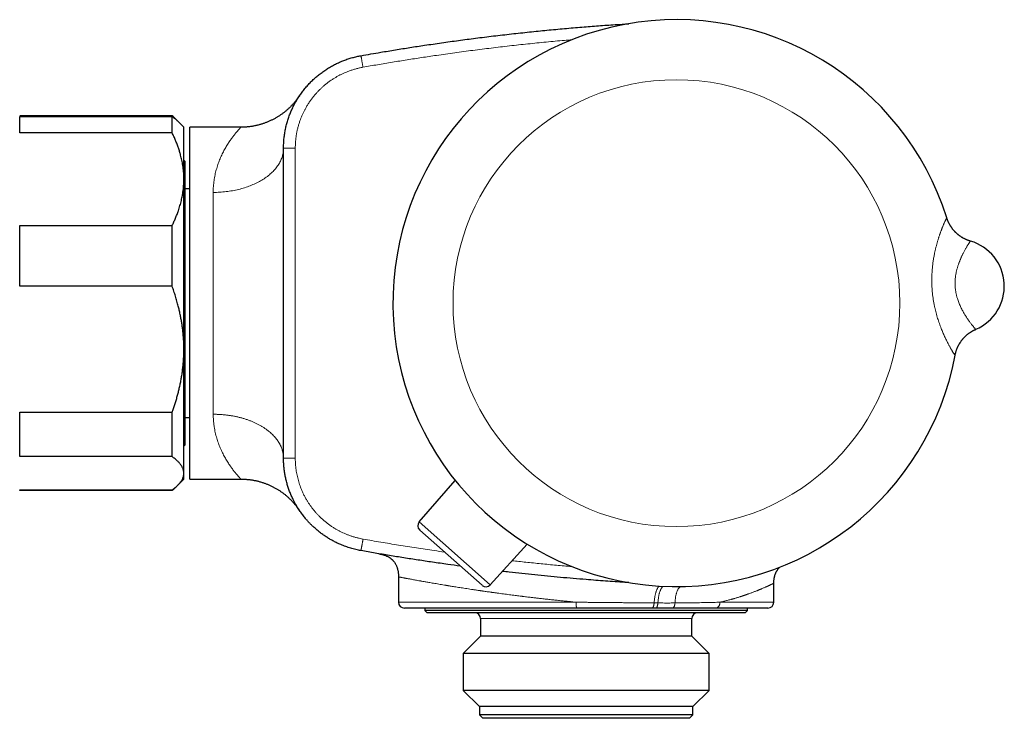
# Model space of a CAD drawing. Units: millimetres. Extents: x 8 to 775, y 12 to 396.
# Drawn here: x 671 to 755, y 325 to 385 of the extents above; entities that cross this region are included whole.
import ezdxf

# ---------------------------------------------------------------- set-up
doc = ezdxf.new("R2010")
doc.units = ezdxf.units.MM

msp = doc.modelspace()

# ---------------------------------------------------------------- linework, layer by layer
at = {"color": 7, "linetype": 'Continuous', "lineweight": 30}
for p, q in [((683.735, 376.681), (670.735, 376.681)), ((670.735, 375.222), (670.735, 376.627)), ((670.735, 376.627), (683.735, 376.627)), ((683.735, 375.222), (683.735, 376.627)), ((684.221, 376.217), (684.018, 376.419)), ((684.735, 375.703), (684.221, 376.217)), ((684.735, 371.271), (684.735, 375.703)), ((689.592, 375.703), (685.235, 375.703)), ((685.235, 360.703), (685.235, 375.703)), ((683.735, 375.222), (670.735, 375.222)), ((693.235, 360.703), (693.235, 373.927)), ((693.235, 373.918), (693.235, 373.927)), ((693.235, 373.927), (693.235, 373.919)), ((684.811, 372.803), (684.735, 372.879)), ((684.811, 372.803), (684.811, 348.603)), ((684.735, 356.768), (684.735, 371.271)), ((685.235, 370.454), (684.811, 370.453)), ((670.735, 362.141), (670.735, 367.32)), ((670.735, 367.32), (683.735, 367.32)), ((683.735, 362.141), (683.735, 367.32)), ((751.81, 365.991), (751.81, 365.991)), ((751.81, 365.991), (751.81, 365.991)), ((683.735, 362.141), (670.735, 362.141)), ((685.235, 345.703), (685.235, 360.703)), ((693.235, 347.479), (693.235, 360.703)), ((752.264, 358.473), (752.264, 358.473)), ((752.265, 358.473), (752.264, 358.473)), ((684.735, 346.2), (684.735, 356.768)), ((670.735, 351.395), (683.735, 351.395)), ((670.735, 347.622), (670.735, 351.395)), ((683.735, 347.622), (683.735, 351.395)), ((684.811, 350.953), (685.235, 350.953)), ((684.735, 348.527), (684.811, 348.603)), ((683.735, 347.622), (670.735, 347.622)), ((693.234, 347.502), (693.235, 347.496)), ((693.235, 347.479), (693.235, 347.479)), ((684.735, 345.703), (684.735, 346.2)), ((684.018, 344.987), (684.197, 345.165)), ((684.221, 345.189), (684.735, 345.703)), ((685.235, 345.703), (689.593, 345.703)), ((704.799, 342.055), (707.873, 345.587)), ((670.735, 344.725), (670.735, 344.779)), ((670.735, 344.779), (683.735, 344.779)), ((683.735, 344.725), (670.735, 344.725)), ((683.735, 344.725), (683.735, 344.779)), ((710.162, 336.642), (704.844, 341.353)), ((710.864, 336.681), (714, 340.158)), ((703.035, 337.363), (703.035, 335.203)), ((735.035, 335.203), (735.035, 336.816)), ((718.217, 334.703), (703.535, 334.703)), ((705.285, 334.703), (705.285, 334.503)), ((705.285, 334.503), (705.485, 334.303)), ((705.888, 334.503), (705.285, 334.503)), ((706.08, 334.303), (705.485, 334.303)), ((732.785, 334.503), (705.888, 334.503)), ((732.585, 334.303), (706.08, 334.303)), ((724.965, 334.703), (724.652, 334.703)), ((734.535, 334.703), (730.088, 334.703)), ((732.585, 334.303), (732.785, 334.503)), ((732.785, 334.503), (732.785, 334.703)), ((710.035, 333.803), (710.035, 332.303)), ((728.035, 332.303), (728.035, 333.803)), ((710.035, 332.303), (708.557, 330.825)), ((710.43, 332.303), (710.035, 332.303)), ((728.035, 332.303), (710.43, 332.303)), ((729.512, 330.825), (728.035, 332.303)), ((708.557, 330.825), (708.557, 327.68)), ((709.017, 330.825), (708.557, 330.825)), ((729.512, 330.825), (709.017, 330.825)), ((729.512, 327.68), (729.512, 330.825)), ((708.557, 327.68), (709.935, 326.303)), ((709.017, 327.68), (708.557, 327.68)), ((729.512, 327.68), (709.017, 327.68)), ((728.135, 326.303), (729.512, 327.68)), ((709.935, 326.303), (709.935, 325.603)), ((710.334, 326.303), (709.935, 326.303)), ((728.135, 326.303), (710.334, 326.303)), ((728.135, 325.603), (728.135, 326.303)), ((709.935, 325.603), (710.235, 325.303)), ((710.334, 325.603), (709.935, 325.603)), ((710.621, 325.303), (710.235, 325.303)), ((728.135, 325.603), (710.334, 325.603)), ((727.835, 325.303), (710.621, 325.303)), ((727.835, 325.303), (728.135, 325.603))]:
    msp.add_line(p, q, dxfattribs=at)
at = {"color": 252, "linetype": 'Continuous', "lineweight": 0}
for p, q in [((693.235, 373.927), (694.235, 373.927)), ((694.235, 373.927), (694.235, 347.486)), ((687.235, 351.227), (687.235, 370.148)), ((749.788, 367.97), (749.788, 367.969)), ((750.496, 356.266), (750.495, 356.265)), ((704.799, 342.055), (710.864, 336.681)), ((703.035, 335.203), (718.191, 335.203)), ((730.445, 335.203), (735.035, 335.203)), ((710.43, 333.803), (710.035, 333.803)), ((728.035, 333.803), (710.43, 333.803))]:
    msp.add_line(p, q, dxfattribs=at)
at = {"color": 252, "linetype": 'Continuous', "lineweight": 0, "flags": 128}
for points in [[(699.833, 381.803), (699.833, 381.802), (699.834, 381.797), (699.836, 381.789), (699.838, 381.777), (699.84, 381.762), (699.844, 381.744), (699.847, 381.723), (699.852, 381.699), (699.856, 381.672), (699.862, 381.642), (699.868, 381.609), (699.874, 381.573), (699.881, 381.535), (699.888, 381.495), (699.896, 381.452), (699.904, 381.407), (699.912, 381.36), (699.921, 381.311), (699.93, 381.261), (699.939, 381.209), (699.948, 381.156), (699.958, 381.101), (699.968, 381.046), (699.978, 380.99), (699.988, 380.933), (699.998, 380.876), (700.008, 380.819)], [(687.235, 370.148), (687.373, 370.149), (687.512, 370.153), (687.65, 370.158), (687.788, 370.165), (687.926, 370.174), (688.064, 370.185), (688.201, 370.198), (688.337, 370.213), (688.473, 370.23), (688.609, 370.249), (688.743, 370.27), (688.877, 370.293), (689.01, 370.318), (689.142, 370.344), (689.272, 370.373), (689.402, 370.404), (689.531, 370.436), (689.658, 370.47), (689.784, 370.507), (689.909, 370.545), (690.033, 370.584), (690.154, 370.626), (690.275, 370.669), (690.393, 370.714), (690.51, 370.761), (690.626, 370.81), (690.739, 370.86), (690.851, 370.912), (690.96, 370.965), (691.068, 371.02), (691.173, 371.076), (691.277, 371.135), (691.378, 371.194), (691.477, 371.255), (691.574, 371.317), (691.669, 371.381), (691.761, 371.446), (691.851, 371.513), (691.938, 371.581), (692.023, 371.65), (692.105, 371.72), (692.185, 371.791), (692.262, 371.864), (692.336, 371.938), (692.408, 372.012), (692.477, 372.088), (692.543, 372.165), (692.606, 372.243), (692.666, 372.321), (692.724, 372.401), (692.778, 372.481), (692.83, 372.562), (692.878, 372.644), (692.924, 372.726), (692.966, 372.809), (693.006, 372.893), (693.042, 372.977), (693.075, 373.062), (693.106, 373.147), (693.133, 373.232), (693.157, 373.318), (693.177, 373.405), (693.195, 373.491), (693.209, 373.578), (693.22, 373.665), (693.228, 373.752), (693.233, 373.839), (693.235, 373.918)]]:
    msp.add_lwpolyline(points, dxfattribs=at)
at = {"color": 7, "linetype": 'Continuous', "lineweight": 30, "flags": 128}
msp.add_lwpolyline([(752.115, 358.404), (752.174, 358.433), (752.264, 358.473)], dxfattribs=at)
at = {"color": 252, "linetype": 'Continuous', "lineweight": 0}
msp.add_circle((726.735, 360.703), 19.051, dxfattribs=at)
at = {"color": 7, "linetype": 'Continuous', "lineweight": 30}
for centre, radius, start, end in [((726.735, 360.703), 24.172, 17.49467, 349.42168), ((750.691, 362.151), 4, 293.1543, 73.76205), ((705.176, 341.727), 0.5, 138.95818, 228.45818), ((710.493, 337.016), 0.5, 228.45818, 317.95818), ((703.535, 335.203), 0.5, 180, 270), ((734.535, 335.203), 0.5, 270, 0), ((709.535, 333.803), 0.5, 0, 90), ((728.535, 333.803), 0.5, 90, 180)]:
    msp.add_arc(centre, radius, start, end, dxfattribs=at)
at = {"color": 252, "linetype": 'Continuous', "lineweight": 0}
for centre, start, end in [((752.648, 368.871), 197.48459, 253.76047), ((753.443, 355.715), 116.2916, 169.43164)]:
    msp.add_arc(centre, 2.999, start, end, dxfattribs=at)
at = {"color": 7, "linetype": 'Continuous', "lineweight": 30}
for points, knots in [([(699.833, 381.803), (700.115, 381.853), (700.679, 381.953), (701.658, 382.121), (702.77, 382.305), (704.015, 382.504), (705.327, 382.704), (706.706, 382.906), (708.153, 383.107), (709.628, 383.3), (711.133, 383.487), (712.667, 383.665), (714.187, 383.829), (715.693, 383.981), (717.185, 384.119), (718.65, 384.245), (720.089, 384.357), (721.424, 384.453), (722.291, 384.507), (722.686, 384.532)], [0, 0, 0, 0, 0.037321, 0.074643, 0.12939, 0.184137, 0.238884, 0.302299, 0.365716, 0.429131, 0.496181, 0.563232, 0.630282, 0.695361, 0.760441, 0.82552, 0.886941, 0.948363, 1, 1, 1, 1]), ([(693.235, 373.927), (693.235, 373.927), (693.235, 373.991), (693.236, 374.118), (693.243, 374.31), (693.255, 374.501), (693.271, 374.693), (693.291, 374.884), (693.317, 375.074), (693.347, 375.265), (693.381, 375.455), (693.42, 375.644), (693.464, 375.832), (693.513, 376.019), (693.566, 376.206), (693.623, 376.391), (693.685, 376.574), (693.751, 376.755), (693.82, 376.934), (693.895, 377.11), (693.973, 377.286), (694.056, 377.459), (694.143, 377.631), (694.234, 377.801), (694.33, 377.968), (694.429, 378.134), (694.533, 378.297), (694.641, 378.458), (694.752, 378.616), (694.868, 378.772), (694.987, 378.924), (695.109, 379.073), (695.234, 379.219), (695.362, 379.361), (695.495, 379.5), (695.63, 379.637), (695.769, 379.77), (695.911, 379.9), (696.057, 380.027), (696.206, 380.15), (696.358, 380.27), (696.513, 380.386), (696.671, 380.498), (696.831, 380.607), (696.994, 380.712), (697.158, 380.812), (697.324, 380.907), (697.493, 380.999), (697.664, 381.087), (697.837, 381.17), (698.012, 381.25), (698.189, 381.326), (698.368, 381.397), (698.549, 381.464), (698.732, 381.527), (698.917, 381.585), (699.103, 381.639), (699.291, 381.688), (699.475, 381.732), (699.656, 381.771), (699.774, 381.793), (699.833, 381.803)], [0, 0, 0, 0, 0.000005, 0.017165, 0.034324, 0.051523, 0.068722, 0.085961, 0.1032, 0.120479, 0.137758, 0.155077, 0.172396, 0.189756, 0.207115, 0.224511, 0.241916, 0.259076, 0.276235, 0.293434, 0.310632, 0.327871, 0.34511, 0.362389, 0.379667, 0.396986, 0.414305, 0.431665, 0.449024, 0.46642, 0.483825, 0.50099, 0.518155, 0.53536, 0.552564, 0.569809, 0.587053, 0.604338, 0.621623, 0.638948, 0.656272, 0.673638, 0.691003, 0.708405, 0.725816, 0.742974, 0.760131, 0.777328, 0.794525, 0.811761, 0.828998, 0.846275, 0.863552, 0.880869, 0.898186, 0.915544, 0.932901, 0.950295, 0.967698, 0.983845, 1, 1, 1, 1]), ([(694.582, 378.37), (694.581, 378.369), (694.581, 378.368), (694.579, 378.365), (694.575, 378.36), (694.571, 378.353), (694.563, 378.342), (694.552, 378.325), (694.534, 378.299), (694.501, 378.252), (694.454, 378.186), (694.39, 378.099), (694.32, 378.007), (694.248, 377.917), (694.178, 377.832), (694.106, 377.748), (694.03, 377.663), (693.95, 377.578), (693.868, 377.493), (693.784, 377.409), (693.697, 377.326), (693.608, 377.244), (693.517, 377.164), (693.424, 377.085), (693.33, 377.008), (693.234, 376.933), (693.136, 376.86), (693.036, 376.789), (692.935, 376.719), (692.832, 376.652), (692.728, 376.587), (692.623, 376.524), (692.516, 376.463), (692.408, 376.404), (692.299, 376.347), (692.188, 376.293), (692.076, 376.241), (691.964, 376.191), (691.85, 376.143), (691.735, 376.098), (691.62, 376.055), (691.503, 376.015), (691.386, 375.977), (691.267, 375.941), (691.144, 375.906), (691.016, 375.874), (690.882, 375.843), (690.748, 375.815), (690.613, 375.79), (690.479, 375.768), (690.344, 375.75), (690.209, 375.734), (690.074, 375.722), (689.939, 375.712), (689.804, 375.706), (689.688, 375.703), (689.617, 375.703), (689.592, 375.703)], [0, 0, 0, 0, 0.0010139, 0.0022402, 0.0034276, 0.0048273, 0.0068282, 0.0100063, 0.0153096, 0.0231761, 0.039115, 0.056394, 0.0783842, 0.0974882, 0.1153129, 0.1341995, 0.1536196, 0.1734099, 0.1934563, 0.2136855, 0.2340486, 0.2545128, 0.2750546, 0.2956577, 0.3163096, 0.3370013, 0.3577257, 0.3784776, 0.3992525, 0.4200471, 0.4408586, 0.4616847, 0.4825237, 0.5033739, 0.5242341, 0.5451031, 0.5659801, 0.5868641, 0.6077546, 0.6286509, 0.6495525, 0.6704589, 0.6913698, 0.7122847, 0.7332034, 0.7564635, 0.7797327, 0.8029491, 0.826114, 0.84923, 0.8722996, 0.8953251, 0.9183084, 0.9412515, 0.9641559, 0.9870234, 1, 1, 1, 1]), ([(694.575, 378.36), (694.576, 378.36), (694.577, 378.362), (694.577, 378.363), (694.578, 378.364)], [0, 0, 0, 0, 0.342458, 1, 1, 1, 1]), ([(694.582, 378.37), (694.582, 378.37), (694.582, 378.371), (694.58, 378.367), (694.578, 378.364)], [0, 0, 0, 0, 0.2677171, 1, 1, 1, 1]), ([(684.124, 376.309), (684.089, 376.346), (684.013, 376.427), (683.883, 376.551), (683.784, 376.638), (683.735, 376.681)], [0, 0, 0, 0, 0.295171, 0.647632, 1, 1, 1, 1]), ([(683.735, 376.627), (683.778, 376.595), (683.864, 376.531), (683.983, 376.435), (684.093, 376.339), (684.171, 376.267), (684.211, 376.226), (684.22, 376.217)], [0, 0, 0, 0, 0.2373632, 0.4748132, 0.7048843, 0.9349542, 1, 1, 1, 1]), ([(684.735, 371.271), (684.735, 371.317), (684.734, 371.448), (684.726, 371.664), (684.708, 371.919), (684.682, 372.174), (684.648, 372.428), (684.607, 372.668), (684.562, 372.894), (684.514, 373.106), (684.453, 373.351), (684.374, 373.628), (684.272, 373.942), (684.156, 374.261), (684.027, 374.584), (683.887, 374.905), (683.786, 375.116), (683.735, 375.222)], [0, 0, 0, 0, 0.034083, 0.097391, 0.160726, 0.22407, 0.287406, 0.350716, 0.403936, 0.457161, 0.510382, 0.588811, 0.66724, 0.750415, 0.833615, 0.916819, 1, 1, 1, 1]), ([(683.735, 367.32), (683.785, 367.424), (683.885, 367.633), (684.023, 367.949), (684.151, 368.267), (684.255, 368.552), (684.338, 368.804), (684.404, 369.021), (684.465, 369.238), (684.519, 369.455), (684.567, 369.671), (684.614, 369.908), (684.656, 370.164), (684.691, 370.44), (684.716, 370.717), (684.732, 370.994), (684.734, 371.179), (684.735, 371.271)], [0, 0, 0, 0, 0.082024, 0.16407, 0.246113, 0.328132, 0.383157, 0.438186, 0.49321, 0.547623, 0.602041, 0.656454, 0.725142, 0.793863, 0.862595, 0.931314, 1, 1, 1, 1]), ([(751.81, 365.991), (751.809, 365.991), (751.808, 365.992), (751.804, 365.993), (751.799, 365.994), (751.792, 365.996), (751.783, 365.999), (751.77, 366.003), (751.749, 366.009), (751.719, 366.019), (751.675, 366.034), (751.615, 366.055), (751.545, 366.082), (751.473, 366.111), (751.403, 366.142), (751.334, 366.175), (751.262, 366.211), (751.19, 366.25), (751.118, 366.291), (751.046, 366.335), (750.975, 366.381), (750.905, 366.43), (750.836, 366.481), (750.769, 366.534), (750.702, 366.589), (750.637, 366.646), (750.574, 366.705), (750.512, 366.765), (750.452, 366.828), (750.394, 366.892), (750.338, 366.959), (750.283, 367.026), (750.231, 367.096), (750.18, 367.167), (750.132, 367.239), (750.086, 367.313), (750.041, 367.388), (749.999, 367.465), (749.96, 367.542), (749.922, 367.621), (749.886, 367.704), (749.85, 367.791), (749.817, 367.88), (749.798, 367.94), (749.789, 367.969)], [0, 0, 0, 0, 0.003181, 0.006416, 0.009367, 0.01228, 0.015637, 0.020145, 0.026817, 0.037308, 0.052839, 0.073718, 0.101413, 0.128588, 0.152735, 0.178868, 0.205897, 0.233553, 0.261637, 0.290022, 0.318624, 0.347387, 0.376274, 0.405257, 0.434316, 0.463436, 0.492606, 0.521818, 0.551065, 0.580342, 0.609644, 0.638968, 0.668312, 0.697672, 0.727047, 0.756435, 0.785834, 0.815245, 0.844664, 0.874092, 0.903528, 0.936271, 0.968994, 1, 1, 1, 1]), ([(684.735, 356.768), (684.735, 356.83), (684.734, 357.01), (684.726, 357.306), (684.708, 357.656), (684.681, 358.007), (684.646, 358.356), (684.603, 358.705), (684.55, 359.054), (684.49, 359.403), (684.421, 359.75), (684.345, 360.095), (684.254, 360.469), (684.146, 360.869), (684.02, 361.296), (683.883, 361.721), (683.784, 362.001), (683.735, 362.141)], [0, 0, 0, 0, 0.034083, 0.098058, 0.16206, 0.226072, 0.290076, 0.354053, 0.418459, 0.482888, 0.547326, 0.611759, 0.676168, 0.757113, 0.83808, 0.919051, 1, 1, 1, 1]), ([(750.496, 356.266), (750.501, 356.293), (750.512, 356.35), (750.532, 356.435), (750.555, 356.521), (750.579, 356.605), (750.607, 356.689), (750.636, 356.771), (750.668, 356.853), (750.703, 356.933), (750.739, 357.012), (750.778, 357.089), (750.818, 357.165), (750.861, 357.24), (750.905, 357.313), (750.952, 357.384), (751, 357.454), (751.05, 357.522), (751.101, 357.588), (751.154, 357.653), (751.208, 357.715), (751.264, 357.776), (751.321, 357.834), (751.379, 357.89), (751.437, 357.945), (751.497, 357.997), (751.557, 358.047), (751.618, 358.095), (751.678, 358.14), (751.739, 358.183), (751.799, 358.224), (751.859, 358.262), (751.917, 358.297), (751.974, 358.33), (752.029, 358.36), (752.081, 358.387), (752.128, 358.411), (752.168, 358.43), (752.198, 358.444), (752.219, 358.453), (752.234, 358.46), (752.243, 358.464), (752.251, 358.467), (752.256, 358.469), (752.26, 358.471), (752.263, 358.472), (752.264, 358.473), (752.264, 358.473)], [0, 0, 0, 0, 0.028657, 0.058539, 0.088345, 0.118072, 0.147717, 0.177276, 0.206747, 0.236125, 0.265405, 0.294584, 0.323655, 0.352612, 0.381449, 0.410159, 0.438732, 0.467159, 0.495429, 0.52353, 0.551448, 0.579166, 0.606667, 0.633928, 0.660925, 0.687629, 0.714003, 0.740007, 0.765592, 0.790696, 0.815245, 0.839147, 0.862288, 0.884519, 0.905648, 0.92541, 0.94339, 0.958767, 0.97014, 0.977558, 0.982533, 0.986117, 0.988972, 0.991573, 0.994322, 0.997478, 1, 1, 1, 1]), ([(683.735, 351.395), (683.775, 351.508), (683.855, 351.733), (683.967, 352.073), (684.073, 352.415), (684.172, 352.76), (684.264, 353.107), (684.349, 353.459), (684.428, 353.817), (684.498, 354.18), (684.563, 354.56), (684.62, 354.958), (684.667, 355.374), (684.703, 355.79), (684.723, 356.162), (684.733, 356.488), (684.734, 356.675), (684.735, 356.768)], [0, 0, 0, 0, 0.065066, 0.130137, 0.195203, 0.26048, 0.325763, 0.391039, 0.458346, 0.525661, 0.592967, 0.669181, 0.745424, 0.821666, 0.897877, 0.948939, 1, 1, 1, 1]), ([(684.735, 346.2), (684.734, 346.232), (684.732, 346.295), (684.718, 346.39), (684.695, 346.485), (684.663, 346.58), (684.624, 346.669), (684.58, 346.753), (684.533, 346.832), (684.48, 346.91), (684.422, 346.988), (684.358, 347.065), (684.283, 347.148), (684.195, 347.238), (684.091, 347.335), (683.98, 347.431), (683.862, 347.527), (683.777, 347.59), (683.735, 347.622)], [0, 0, 0, 0, 0.065449, 0.130926, 0.196415, 0.261894, 0.327345, 0.382403, 0.437466, 0.492525, 0.54654, 0.60056, 0.654576, 0.723644, 0.792733, 0.861832, 0.930927, 1, 1, 1, 1]), ([(699.833, 339.602), (699.76, 339.616), (699.613, 339.644), (699.394, 339.692), (699.177, 339.747), (698.961, 339.808), (698.746, 339.875), (698.533, 339.948), (698.322, 340.027), (698.131, 340.105), (697.96, 340.18), (697.808, 340.25), (697.657, 340.323), (697.508, 340.399), (697.36, 340.479), (697.214, 340.562), (697.069, 340.648), (696.926, 340.737), (696.785, 340.829), (696.646, 340.925), (696.509, 341.023), (696.373, 341.124), (696.24, 341.229), (696.109, 341.336), (695.98, 341.446), (695.828, 341.581), (695.656, 341.743), (695.465, 341.935), (695.28, 342.134), (695.12, 342.319), (694.982, 342.488), (694.864, 342.639), (694.749, 342.794), (694.639, 342.951), (694.532, 343.11), (694.429, 343.273), (694.33, 343.438), (694.234, 343.605), (694.143, 343.775), (694.056, 343.947), (693.973, 344.121), (693.894, 344.297), (693.819, 344.475), (693.75, 344.651), (693.688, 344.824), (693.63, 344.993), (693.577, 345.164), (693.527, 345.337), (693.481, 345.51), (693.438, 345.685), (693.4, 345.861), (693.366, 346.038), (693.335, 346.216), (693.309, 346.395), (693.286, 346.574), (693.267, 346.754), (693.253, 346.935), (693.242, 347.116), (693.237, 347.297), (693.236, 347.419), (693.235, 347.479)], [0, 0, 0, 0, 0.020046, 0.040101, 0.060205, 0.080308, 0.100473, 0.120639, 0.140859, 0.161095, 0.176095, 0.191095, 0.206121, 0.221148, 0.236205, 0.251263, 0.266348, 0.281433, 0.296551, 0.31167, 0.326815, 0.34196, 0.357137, 0.372313, 0.387517, 0.402722, 0.426928, 0.451162, 0.475479, 0.499823, 0.517005, 0.534197, 0.551405, 0.568613, 0.58586, 0.603107, 0.620352, 0.637596, 0.65488, 0.672165, 0.689454, 0.706744, 0.724075, 0.741405, 0.757445, 0.773484, 0.789556, 0.805628, 0.821738, 0.837847, 0.853989, 0.870131, 0.886313, 0.902495, 0.918709, 0.934922, 0.951175, 0.967427, 0.983713, 1, 1, 1, 1]), ([(683.735, 344.779), (683.777, 344.81), (683.869, 344.879), (684, 344.985), (684.125, 345.095), (684.237, 345.204), (684.334, 345.307), (684.417, 345.406), (684.49, 345.503), (684.554, 345.601), (684.61, 345.702), (684.657, 345.805), (684.692, 345.905), (684.716, 345.999), (684.729, 346.081), (684.734, 346.148), (684.735, 346.185), (684.735, 346.2)], [0, 0, 0, 0, 0.06901, 0.149816, 0.230621, 0.306165, 0.381709, 0.449, 0.516291, 0.585521, 0.654751, 0.727341, 0.79993, 0.861496, 0.923062, 0.968576, 1, 1, 1, 1]), ([(689.593, 345.703), (689.618, 345.703), (689.686, 345.703), (689.796, 345.7), (689.922, 345.694), (690.049, 345.686), (690.175, 345.675), (690.3, 345.662), (690.425, 345.645), (690.55, 345.627), (690.673, 345.605), (690.797, 345.581), (690.919, 345.555), (691.041, 345.526), (691.161, 345.495), (691.281, 345.461), (691.4, 345.425), (691.518, 345.386), (691.635, 345.345), (691.751, 345.302), (691.865, 345.256), (691.979, 345.209), (692.09, 345.159), (692.201, 345.107), (692.31, 345.053), (692.418, 344.997), (692.524, 344.939), (692.629, 344.878), (692.732, 344.817), (692.834, 344.753), (692.933, 344.688), (693.031, 344.621), (693.127, 344.552), (693.221, 344.482), (693.314, 344.41), (693.404, 344.338), (693.492, 344.264), (693.578, 344.189), (693.661, 344.113), (693.743, 344.037), (693.822, 343.96), (693.898, 343.882), (693.972, 343.805), (694.043, 343.727), (694.112, 343.651), (694.177, 343.575), (694.239, 343.5), (694.297, 343.428), (694.351, 343.359), (694.399, 343.295), (694.441, 343.238), (694.474, 343.192), (694.498, 343.158), (694.516, 343.133), (694.528, 343.115), (694.538, 343.101), (694.545, 343.09), (694.551, 343.082), (694.556, 343.075), (694.56, 343.069), (694.563, 343.064), (694.566, 343.06), (694.568, 343.056), (694.571, 343.053), (694.573, 343.05), (694.574, 343.047), (694.576, 343.045), (694.577, 343.043), (694.578, 343.042), (694.578, 343.042), (694.578, 343.042)], [0, 0, 0, 0, 0.012089, 0.03226, 0.052405, 0.072524, 0.092614, 0.112676, 0.132709, 0.152712, 0.172684, 0.192624, 0.21253, 0.232402, 0.252238, 0.272037, 0.291797, 0.311517, 0.331195, 0.350829, 0.370416, 0.389954, 0.409442, 0.428875, 0.448252, 0.467568, 0.48682, 0.506003, 0.525113, 0.544146, 0.563094, 0.581952, 0.600712, 0.619366, 0.637905, 0.656317, 0.674591, 0.692711, 0.710662, 0.728423, 0.745972, 0.76328, 0.780314, 0.797034, 0.813389, 0.829318, 0.84474, 0.859545, 0.873576, 0.886561, 0.897964, 0.906989, 0.913495, 0.91816, 0.921615, 0.924291, 0.926483, 0.92841, 0.930247, 0.932154, 0.934239, 0.936675, 0.939663, 0.943463, 0.948439, 0.955111, 0.964228, 0.976818, 0.994082, 1, 1, 1, 1]), ([(684.018, 344.987), (683.974, 344.943), (683.884, 344.855), (683.785, 344.768), (683.735, 344.725)], [0, 0, 0, 0, 0.499709, 1, 1, 1, 1]), ([(694.581, 343.037), (694.581, 343.038), (694.58, 343.039), (694.57, 343.053), (694.559, 343.07), (694.549, 343.086), (694.546, 343.091)], [0, 0, 0, 0, 0.227026, 0.5477621, 0.8684988, 1, 1, 1, 1]), ([(708.312, 338.28), (707.953, 338.329), (707.158, 338.436), (705.956, 338.609), (704.705, 338.796), (703.483, 338.986), (702.264, 339.184), (701.047, 339.388), (700.238, 339.531), (699.833, 339.602)], [0, 0, 0, 0, 0.126663, 0.280353, 0.424632, 0.568667, 0.712707, 0.856351, 1, 1, 1, 1]), ([(701.37, 339.335), (701.371, 339.335), (701.373, 339.334), (701.393, 339.331), (701.426, 339.325), (701.467, 339.319), (701.502, 339.312), (701.518, 339.31)], [0, 0, 0, 0, 0.211026, 0.421527, 0.631661, 0.841586, 1, 1, 1, 1]), ([(701.411, 339.328), (701.411, 339.328), (701.411, 339.328), (701.412, 339.328), (701.414, 339.327), (701.417, 339.327), (701.421, 339.326), (701.424, 339.325), (701.429, 339.324), (701.436, 339.323), (701.446, 339.321), (701.457, 339.319), (701.467, 339.317), (701.475, 339.315), (701.486, 339.313), (701.5, 339.31), (701.521, 339.306), (701.548, 339.3), (701.601, 339.287), (701.677, 339.268), (701.776, 339.238), (701.876, 339.204), (701.976, 339.164), (702.074, 339.119), (702.159, 339.074), (702.229, 339.033), (702.286, 338.997), (702.34, 338.959), (702.393, 338.919), (702.444, 338.877), (702.493, 338.834), (702.541, 338.786), (702.59, 338.735), (702.64, 338.676), (702.691, 338.61), (702.741, 338.535), (702.791, 338.452), (702.837, 338.363), (702.879, 338.269), (702.916, 338.17), (702.949, 338.062), (702.976, 337.952), (702.997, 337.843), (703.014, 337.734), (703.026, 337.617), (703.033, 337.493), (703.034, 337.407), (703.035, 337.363)], [0, 0, 0, 0, 0.015586, 0.049325, 0.079483, 0.10474, 0.126787, 0.145623, 0.157374, 0.16695, 0.174529, 0.180471, 0.183053, 0.185536, 0.188403, 0.192487, 0.198309, 0.207315, 0.217077, 0.246888, 0.277193, 0.308399, 0.340457, 0.372927, 0.404428, 0.424875, 0.444919, 0.464596, 0.483941, 0.502988, 0.523082, 0.542235, 0.563179, 0.585946, 0.610592, 0.637204, 0.665906, 0.696862, 0.725959, 0.757109, 0.790506, 0.826376, 0.857021, 0.889549, 0.924113, 0.960873, 1, 1, 1, 1]), ([(722.686, 336.874), (722.566, 336.881), (722.171, 336.905), (721.501, 336.95), (720.679, 337.007), (719.857, 337.067), (718.943, 337.138), (717.938, 337.222), (716.843, 337.318), (715.748, 337.421), (714.654, 337.529), (713.562, 337.644), (712.644, 337.744), (712.091, 337.809), (711.902, 337.832)], [0, 0, 0, 0, 0.033516, 0.109658, 0.185802, 0.261947, 0.338094, 0.439676, 0.541261, 0.642776, 0.744293, 0.84574, 0.94719, 1, 1, 1, 1]), ([(735.035, 336.816), (735.035, 336.854), (735.036, 336.927), (735.043, 337.033), (735.053, 337.132), (735.066, 337.224), (735.082, 337.31), (735.102, 337.394), (735.124, 337.476), (735.15, 337.555), (735.177, 337.627), (735.204, 337.692), (735.235, 337.756), (735.268, 337.821), (735.307, 337.887), (735.347, 337.95), (735.392, 338.013), (735.441, 338.076), (735.494, 338.137), (735.532, 338.177), (735.551, 338.196)], [0, 0, 0, 0, 0.074989, 0.145102, 0.210679, 0.272022, 0.329406, 0.383073, 0.442859, 0.497906, 0.548469, 0.594751, 0.636911, 0.690218, 0.738695, 0.78829, 0.839237, 0.891651, 0.945661, 1, 1, 1, 1]), ([(724.652, 334.703), (724.574, 334.703), (724.416, 334.703), (724.178, 334.703), (723.938, 334.703), (723.662, 334.703), (723.349, 334.703), (722.999, 334.703), (722.646, 334.703), (722.291, 334.703), (721.954, 334.703), (721.634, 334.703), (721.332, 334.703), (721.032, 334.703), (720.732, 334.703), (720.433, 334.703), (720.106, 334.703), (719.751, 334.703), (719.368, 334.703), (718.984, 334.703), (718.6, 334.703), (718.345, 334.703), (718.217, 334.703)], [0, 0, 0, 0, 0.038484, 0.076969, 0.115494, 0.154019, 0.209365, 0.264732, 0.320108, 0.375476, 0.430822, 0.477347, 0.523876, 0.5704, 0.616136, 0.661875, 0.707611, 0.766071, 0.824558, 0.883053, 0.941539, 1, 1, 1, 1]), ([(726.378, 334.703), (726.306, 334.703), (726.163, 334.703), (725.946, 334.703), (725.727, 334.703), (725.491, 334.703), (725.238, 334.703), (725.056, 334.703), (724.965, 334.703)], [0, 0, 0, 0, 0.155906, 0.311863, 0.467566, 0.623319, 0.811614, 1, 1, 1, 1]), ([(730.088, 334.703), (729.998, 334.703), (729.817, 334.703), (729.537, 334.703), (729.252, 334.703), (728.961, 334.703), (728.663, 334.703), (728.36, 334.703), (728.052, 334.703), (727.735, 334.703), (727.408, 334.703), (727.071, 334.703), (726.728, 334.703), (726.494, 334.703), (726.378, 334.703)], [0, 0, 0, 0, 0.082269, 0.164559, 0.246849, 0.329116, 0.411843, 0.494569, 0.576431, 0.658293, 0.743705, 0.829148, 0.91459, 1, 1, 1, 1])]:
    msp.add_open_spline(points, degree=3, knots=knots, dxfattribs=at)
at = {"color": 252, "linetype": 'Continuous', "lineweight": 0}
for points, knots in [([(717.816, 383.168), (717.607, 383.15), (716.875, 383.088), (715.624, 382.969), (714.061, 382.811), (712.5, 382.64), (710.94, 382.456), (709.382, 382.261), (707.826, 382.053), (706.37, 381.847), (705.016, 381.646), (703.762, 381.452), (702.509, 381.249), (701.258, 381.039), (700.425, 380.892), (700.008, 380.819)], [0, 0, 0, 0, 0.03514, 0.122537, 0.209935, 0.29733, 0.384724, 0.472122, 0.559519, 0.646914, 0.71753, 0.788148, 0.858766, 0.929384, 1, 1, 1, 1]), ([(700.008, 380.819), (699.957, 380.809), (699.853, 380.79), (699.656, 380.748), (699.416, 380.689), (699.137, 380.607), (698.861, 380.515), (698.605, 380.416), (698.369, 380.315), (698.153, 380.214), (697.939, 380.104), (697.73, 379.988), (697.51, 379.856), (697.281, 379.706), (697.044, 379.536), (696.814, 379.357), (696.605, 379.18), (696.416, 379.006), (696.245, 378.838), (696.08, 378.665), (695.921, 378.485), (695.757, 378.288), (695.59, 378.07), (695.423, 377.832), (695.266, 377.587), (695.127, 377.351), (695.006, 377.124), (694.901, 376.909), (694.802, 376.691), (694.711, 376.469), (694.622, 376.228), (694.537, 375.968), (694.458, 375.688), (694.391, 375.405), (694.338, 375.136), (694.299, 374.882), (694.27, 374.644), (694.25, 374.405), (694.237, 374.166), (694.236, 374.006), (694.235, 373.927)], [0, 0, 0, 0, 0.016147, 0.032295, 0.062084, 0.091898, 0.121712, 0.151501, 0.176021, 0.200563, 0.225113, 0.249655, 0.274175, 0.303977, 0.333804, 0.363632, 0.393433, 0.417965, 0.442518, 0.467079, 0.491632, 0.516164, 0.545957, 0.575776, 0.605595, 0.635389, 0.659913, 0.684459, 0.709012, 0.733558, 0.758082, 0.787875, 0.817694, 0.847513, 0.877307, 0.901831, 0.926377, 0.95093, 0.975476, 1, 1, 1, 1]), ([(687.235, 370.148), (687.236, 370.236), (687.238, 370.41), (687.252, 370.665), (687.275, 370.916), (687.305, 371.162), (687.344, 371.402), (687.389, 371.636), (687.441, 371.865), (687.499, 372.087), (687.563, 372.304), (687.631, 372.514), (687.704, 372.718), (687.783, 372.923), (687.869, 373.127), (687.961, 373.331), (688.057, 373.526), (688.154, 373.714), (688.253, 373.894), (688.353, 374.066), (688.453, 374.23), (688.553, 374.386), (688.652, 374.534), (688.749, 374.673), (688.844, 374.805), (688.931, 374.92), (689.009, 375.021), (689.078, 375.109), (689.145, 375.191), (689.208, 375.268), (689.267, 375.338), (689.323, 375.403), (689.374, 375.461), (689.42, 375.514), (689.462, 375.56), (689.498, 375.6), (689.529, 375.634), (689.554, 375.661), (689.573, 375.681), (689.586, 375.696), (689.593, 375.703), (689.592, 375.702), (689.592, 375.702)], [0, 0, 0, 0, 0.024884, 0.049767, 0.074769, 0.09977, 0.124856, 0.149942, 0.175117, 0.200292, 0.225525, 0.250759, 0.276059, 0.301359, 0.329344, 0.357347, 0.385412, 0.413477, 0.441608, 0.469739, 0.497934, 0.526129, 0.55439, 0.58265, 0.61097, 0.639308, 0.66226, 0.685213, 0.70821, 0.731207, 0.754233, 0.777259, 0.800341, 0.823423, 0.84654, 0.869657, 0.892841, 0.916026, 0.939263, 0.962518, 0.989081, 1, 1, 1, 1]), ([(750.495, 356.265), (750.493, 356.265), (750.49, 356.266), (750.48, 356.276), (750.465, 356.294), (750.445, 356.321), (750.421, 356.355), (750.392, 356.398), (750.359, 356.45), (750.324, 356.505), (750.288, 356.563), (750.252, 356.622), (750.214, 356.686), (750.174, 356.755), (750.131, 356.829), (750.086, 356.908), (750.04, 356.991), (749.992, 357.08), (749.942, 357.173), (749.885, 357.281), (749.821, 357.406), (749.749, 357.551), (749.676, 357.702), (749.602, 357.86), (749.528, 358.024), (749.454, 358.194), (749.381, 358.369), (749.306, 358.556), (749.229, 358.756), (749.153, 358.969), (749.079, 359.186), (749.007, 359.408), (748.94, 359.635), (748.876, 359.866), (748.817, 360.1), (748.76, 360.345), (748.707, 360.601), (748.659, 360.868), (748.616, 361.138), (748.581, 361.41), (748.552, 361.683), (748.53, 361.958), (748.516, 362.233), (748.508, 362.508), (748.507, 362.783), (748.514, 363.058), (748.527, 363.332), (748.545, 363.576), (748.565, 363.792), (748.586, 363.978), (748.61, 364.164), (748.636, 364.348), (748.665, 364.531), (748.697, 364.712), (748.732, 364.891), (748.773, 365.09), (748.814, 365.268), (748.852, 365.426), (748.881, 365.542), (748.911, 365.657), (748.942, 365.771), (748.973, 365.883), (749.006, 365.993), (749.038, 366.102), (749.071, 366.208), (749.104, 366.312), (749.138, 366.415), (749.172, 366.516), (749.206, 366.614), (749.24, 366.71), (749.274, 366.804), (749.307, 366.894), (749.34, 366.982), (749.373, 367.067), (749.405, 367.149), (749.437, 367.228), (749.468, 367.303), (749.498, 367.375), (749.531, 367.453), (749.566, 367.534), (749.603, 367.616), (749.637, 367.69), (749.668, 367.757), (749.696, 367.815), (749.721, 367.864), (749.743, 367.905), (749.759, 367.933), (749.77, 367.951), (749.778, 367.963), (749.784, 367.969), (749.786, 367.97), (749.788, 367.97)], [0, 0, 0, 0, 0.011063, 0.022126, 0.033296, 0.044465, 0.055744, 0.067022, 0.078409, 0.089797, 0.099012, 0.108227, 0.117498, 0.126768, 0.136091, 0.145415, 0.15479, 0.164166, 0.173585, 0.183016, 0.195696, 0.208404, 0.221137, 0.233896, 0.24668, 0.259486, 0.272314, 0.285164, 0.299488, 0.313839, 0.328216, 0.342616, 0.357039, 0.371485, 0.385951, 0.400439, 0.416369, 0.432324, 0.448305, 0.464311, 0.480342, 0.496398, 0.512394, 0.528415, 0.54446, 0.560531, 0.576627, 0.592749, 0.603912, 0.615076, 0.626277, 0.637478, 0.64872, 0.659962, 0.671247, 0.682532, 0.69811, 0.705915, 0.713721, 0.721545, 0.729368, 0.737211, 0.745053, 0.752916, 0.760778, 0.768663, 0.776547, 0.784521, 0.792495, 0.800495, 0.808495, 0.816522, 0.824549, 0.832606, 0.840663, 0.848751, 0.856839, 0.86496, 0.873082, 0.884517, 0.895951, 0.907491, 0.919031, 0.930684, 0.942337, 0.954111, 0.965885, 0.974384, 0.982894, 0.991441, 1, 1, 1, 1]), ([(751.81, 365.991), (751.809, 365.991), (751.807, 365.991), (751.801, 365.986), (751.794, 365.978), (751.783, 365.964), (751.766, 365.943), (751.743, 365.911), (751.715, 365.87), (751.682, 365.822), (751.646, 365.766), (751.605, 365.702), (751.56, 365.63), (751.512, 365.552), (751.462, 365.467), (751.409, 365.375), (751.353, 365.276), (751.295, 365.17), (751.235, 365.057), (751.181, 364.953), (751.135, 364.86), (751.097, 364.78), (751.058, 364.698), (751.019, 364.613), (750.981, 364.526), (750.943, 364.437), (750.905, 364.345), (750.867, 364.251), (750.831, 364.155), (750.794, 364.054), (750.758, 363.948), (750.722, 363.837), (750.689, 363.724), (750.656, 363.609), (750.627, 363.491), (750.599, 363.372), (750.574, 363.25), (750.552, 363.126), (750.533, 363.002), (750.517, 362.877), (750.505, 362.75), (750.497, 362.622), (750.492, 362.493), (750.491, 362.362), (750.494, 362.232), (750.501, 362.102), (750.512, 361.973), (750.526, 361.846), (750.545, 361.719), (750.567, 361.592), (750.593, 361.466), (750.622, 361.341), (750.655, 361.218), (750.697, 361.077), (750.748, 360.921), (750.811, 360.75), (750.879, 360.584), (750.951, 360.423), (751.026, 360.267), (751.103, 360.116), (751.182, 359.971), (751.26, 359.834), (751.338, 359.704), (751.416, 359.58), (751.493, 359.461), (751.569, 359.348), (751.643, 359.242), (751.718, 359.137), (751.792, 359.035), (751.866, 358.938), (751.935, 358.849), (751.998, 358.769), (752.056, 358.698), (752.107, 358.637), (752.152, 358.585), (752.189, 358.543), (752.219, 358.511), (752.242, 358.488), (752.255, 358.477), (752.262, 358.473), (752.263, 358.473), (752.264, 358.473)], [0, 0, 0, 0, 0.009805, 0.01962, 0.029466, 0.039322, 0.054261, 0.069236, 0.084248, 0.099296, 0.114381, 0.129502, 0.144661, 0.159378, 0.174128, 0.188911, 0.203728, 0.218579, 0.233463, 0.248381, 0.257579, 0.266778, 0.276009, 0.28524, 0.294503, 0.303767, 0.313065, 0.322362, 0.331691, 0.341028, 0.351039, 0.36105, 0.37111, 0.381169, 0.391282, 0.401395, 0.411567, 0.421739, 0.431791, 0.441843, 0.451963, 0.462082, 0.472275, 0.482467, 0.492737, 0.503008, 0.513044, 0.52308, 0.533191, 0.543301, 0.553484, 0.563668, 0.573921, 0.584174, 0.599132, 0.614138, 0.629189, 0.644284, 0.659421, 0.674599, 0.689815, 0.704613, 0.719446, 0.734313, 0.749213, 0.764148, 0.779116, 0.794119, 0.811139, 0.828211, 0.845334, 0.86251, 0.87974, 0.897024, 0.91405, 0.93113, 0.948264, 0.965453, 0.982697, 0.991345, 1, 1, 1, 1]), ([(687.235, 351.227), (687.277, 351.227), (687.366, 351.227), (687.503, 351.225), (687.646, 351.22), (687.789, 351.214), (687.932, 351.205), (688.075, 351.194), (688.217, 351.181), (688.359, 351.165), (688.5, 351.148), (688.64, 351.128), (688.779, 351.106), (688.918, 351.083), (689.056, 351.057), (689.192, 351.028), (689.328, 350.998), (689.463, 350.966), (689.597, 350.932), (689.729, 350.895), (689.86, 350.857), (689.99, 350.816), (690.118, 350.773), (690.245, 350.729), (690.37, 350.682), (690.492, 350.634), (690.612, 350.585), (690.729, 350.533), (690.845, 350.48), (690.96, 350.425), (691.072, 350.368), (691.182, 350.309), (691.289, 350.248), (691.395, 350.186), (691.498, 350.122), (691.599, 350.057), (691.698, 349.99), (691.794, 349.921), (691.909, 349.834), (692.042, 349.727), (692.188, 349.599), (692.326, 349.466), (692.455, 349.33), (692.575, 349.19), (692.687, 349.045), (692.788, 348.898), (692.867, 348.77), (692.926, 348.662), (692.97, 348.576), (693.011, 348.489), (693.048, 348.401), (693.082, 348.313), (693.113, 348.224), (693.14, 348.134), (693.164, 348.044), (693.185, 347.953), (693.202, 347.863), (693.215, 347.771), (693.225, 347.68), (693.232, 347.59), (693.234, 347.53), (693.234, 347.502)], [0, 0, 0, 0, 0.013397, 0.028688, 0.043979, 0.059305, 0.074631, 0.089993, 0.105354, 0.120751, 0.136147, 0.151479, 0.16682, 0.182192, 0.197564, 0.212971, 0.228378, 0.243821, 0.259264, 0.274743, 0.290222, 0.305737, 0.321252, 0.336804, 0.352356, 0.367688, 0.383028, 0.3984, 0.413771, 0.429178, 0.444585, 0.460028, 0.475471, 0.490949, 0.506428, 0.521943, 0.537458, 0.55301, 0.568561, 0.595275, 0.622036, 0.648962, 0.675888, 0.703006, 0.730125, 0.757415, 0.784755, 0.800087, 0.815427, 0.830799, 0.84617, 0.861577, 0.876984, 0.892427, 0.90787, 0.923348, 0.938827, 0.954342, 0.969857, 0.985409, 1, 1, 1, 1]), ([(689.593, 345.703), (689.592, 345.703), (689.592, 345.704), (689.585, 345.712), (689.573, 345.724), (689.558, 345.74), (689.538, 345.762), (689.515, 345.787), (689.488, 345.817), (689.457, 345.851), (689.423, 345.889), (689.386, 345.931), (689.346, 345.976), (689.305, 346.024), (689.26, 346.076), (689.214, 346.132), (689.165, 346.19), (689.115, 346.252), (689.062, 346.317), (688.998, 346.399), (688.919, 346.501), (688.826, 346.627), (688.729, 346.761), (688.63, 346.904), (688.53, 347.056), (688.428, 347.216), (688.326, 347.385), (688.224, 347.562), (688.124, 347.749), (688.025, 347.943), (687.928, 348.147), (687.838, 348.353), (687.753, 348.559), (687.676, 348.766), (687.602, 348.979), (687.534, 349.2), (687.47, 349.429), (687.413, 349.664), (687.363, 349.907), (687.324, 350.129), (687.295, 350.328), (687.274, 350.502), (687.257, 350.679), (687.246, 350.858), (687.239, 351.041), (687.236, 351.165), (687.235, 351.227)], [0, 0, 0, 0, 0.019831, 0.039757, 0.059411, 0.079065, 0.098764, 0.118463, 0.137442, 0.156421, 0.175436, 0.194451, 0.212694, 0.230937, 0.249207, 0.267478, 0.285284, 0.303091, 0.320919, 0.338747, 0.367286, 0.395845, 0.424469, 0.453093, 0.481787, 0.510481, 0.539243, 0.568004, 0.596834, 0.625664, 0.654558, 0.683471, 0.709633, 0.735794, 0.762024, 0.788254, 0.814563, 0.840873, 0.867275, 0.893678, 0.911353, 0.92903, 0.946705, 0.964468, 0.982235, 1, 1, 1, 1]), ([(694.235, 347.486), (694.217, 347.486), (694.171, 347.486), (694.098, 347.485), (694.015, 347.485), (693.934, 347.484), (693.854, 347.484), (693.777, 347.483), (693.704, 347.482), (693.635, 347.482), (693.569, 347.482), (693.508, 347.481), (693.453, 347.481), (693.403, 347.48), (693.359, 347.48), (693.321, 347.48), (693.29, 347.48), (693.266, 347.479), (693.248, 347.479), (693.237, 347.479), (693.236, 347.479), (693.235, 347.479)], [0, 0, 0, 0, 0.033932, 0.087428, 0.140925, 0.194523, 0.248312, 0.302101, 0.355699, 0.409295, 0.463083, 0.516871, 0.570468, 0.624063, 0.677851, 0.731638, 0.785234, 0.83883, 0.892617, 0.946404, 1, 1, 1, 1]), ([(694.235, 347.486), (694.236, 347.428), (694.237, 347.293), (694.245, 347.08), (694.263, 346.848), (694.287, 346.617), (694.32, 346.387), (694.36, 346.156), (694.409, 345.924), (694.466, 345.692), (694.531, 345.461), (694.603, 345.233), (694.69, 344.992), (694.791, 344.738), (694.911, 344.473), (695.041, 344.213), (695.174, 343.974), (695.306, 343.755), (695.437, 343.554), (695.574, 343.358), (695.718, 343.167), (695.868, 342.982), (696.024, 342.802), (696.186, 342.629), (696.353, 342.46), (696.538, 342.286), (696.744, 342.107), (696.971, 341.925), (697.205, 341.753), (697.432, 341.6), (697.649, 341.465), (697.857, 341.346), (698.069, 341.234), (698.284, 341.13), (698.51, 341.03), (698.747, 340.935), (698.995, 340.847), (699.246, 340.768), (699.5, 340.699), (699.756, 340.637), (699.928, 340.603), (700.013, 340.586)], [0, 0, 0, 0, 0.01777, 0.041534, 0.065318, 0.08911, 0.112897, 0.136663, 0.161122, 0.185602, 0.210089, 0.234569, 0.259027, 0.288738, 0.318476, 0.348214, 0.377926, 0.402382, 0.42686, 0.451345, 0.475823, 0.500279, 0.524525, 0.548784, 0.573043, 0.597288, 0.626996, 0.656729, 0.686462, 0.71617, 0.740626, 0.765104, 0.78959, 0.814068, 0.838525, 0.865404, 0.892314, 0.919246, 0.946185, 0.973111, 1, 1, 1, 1]), ([(700.013, 340.586), (700.01, 340.566), (700.001, 340.52), (699.988, 340.447), (699.974, 340.369), (699.959, 340.291), (699.945, 340.213), (699.931, 340.137), (699.918, 340.065), (699.905, 339.996), (699.894, 339.932), (699.883, 339.872), (699.872, 339.818), (699.863, 339.769), (699.856, 339.725), (699.849, 339.688), (699.843, 339.657), (699.839, 339.633), (699.835, 339.616), (699.833, 339.604), (699.833, 339.603), (699.833, 339.602)], [0, 0, 0, 0, 0.038907, 0.089746, 0.140914, 0.193656, 0.246764, 0.301026, 0.355688, 0.408429, 0.461536, 0.515799, 0.57046, 0.6232, 0.676307, 0.730569, 0.78523, 0.83797, 0.891077, 0.945339, 1, 1, 1, 1]), ([(700.013, 340.586), (700.517, 340.497), (701.525, 340.32), (703.04, 340.069), (704.556, 339.83), (705.864, 339.632), (706.666, 339.518), (706.962, 339.476)], [0, 0, 0, 0, 0.2181279, 0.4362623, 0.6543966, 0.8725246, 1, 1, 1, 1]), ([(712.724, 338.744), (713.112, 338.7), (713.934, 338.609), (715.192, 338.48), (716.499, 338.354), (717.374, 338.274), (717.815, 338.237), (717.819, 338.237)], [0, 0, 0, 0, 0.228459, 0.484816, 0.741175, 0.997532, 1, 1, 1, 1]), ([(718.19, 335.203), (718.095, 335.212), (717.903, 335.23), (717.686, 335.251), (717.54, 335.266), (717.464, 335.273), (717.389, 335.281), (717.313, 335.288), (717.237, 335.296), (717.056, 335.314), (716.768, 335.343), (716.369, 335.385), (715.962, 335.429), (715.547, 335.474), (715.164, 335.518), (714.813, 335.558), (714.495, 335.595), (714.211, 335.629), (713.962, 335.659), (713.805, 335.678), (713.705, 335.69), (713.663, 335.695), (713.62, 335.7), (713.578, 335.706), (713.535, 335.711), (713.493, 335.716), (713.45, 335.721), (713.351, 335.734), (713.191, 335.754), (712.968, 335.782), (712.735, 335.812), (712.493, 335.843), (712.242, 335.876), (711.982, 335.911), (711.713, 335.947), (711.503, 335.976), (711.357, 335.996), (711.277, 336.007), (711.199, 336.017), (711.122, 336.028), (711.044, 336.039), (710.872, 336.063), (710.606, 336.101), (710.355, 336.137), (710.208, 336.158), (710.162, 336.165), (710.116, 336.171), (710.07, 336.178), (710.025, 336.185), (709.895, 336.204), (709.685, 336.235), (709.4, 336.277), (709.128, 336.318), (708.867, 336.358), (708.617, 336.397), (708.379, 336.434), (708.15, 336.47), (707.93, 336.505), (707.719, 336.539), (707.54, 336.568), (707.39, 336.592), (707.3, 336.607), (707.244, 336.616), (707.221, 336.62), (707.197, 336.624), (707.174, 336.627), (707.151, 336.631), (707.129, 336.635), (707.106, 336.639), (707.005, 336.655), (706.828, 336.685), (706.583, 336.726), (706.349, 336.765), (706.125, 336.803), (705.912, 336.84), (705.717, 336.874), (705.539, 336.905), (705.376, 336.933), (705.205, 336.963), (705.082, 336.985), (705.003, 336.999), (704.979, 337.004), (704.955, 337.008), (704.931, 337.012), (704.907, 337.017), (704.821, 337.032), (704.677, 337.058), (704.485, 337.093), (704.306, 337.125), (704.14, 337.156), (704.012, 337.179), (703.916, 337.197), (703.849, 337.21), (703.784, 337.222), (703.722, 337.233), (703.663, 337.244), (703.606, 337.255), (703.553, 337.265), (703.483, 337.278), (703.401, 337.294), (703.313, 337.31), (703.237, 337.325), (703.173, 337.337), (703.122, 337.347), (703.082, 337.354), (703.055, 337.359), (703.038, 337.363), (703.036, 337.363), (703.035, 337.363)], [0, 0, 0, 0, 0.011833, 0.023728, 0.026854, 0.029984, 0.033118, 0.036256, 0.039399, 0.042546, 0.058742, 0.075363, 0.092408, 0.109879, 0.127775, 0.141168, 0.154791, 0.168641, 0.177908, 0.187275, 0.189127, 0.190982, 0.192841, 0.194704, 0.196571, 0.198442, 0.200317, 0.202195, 0.211603, 0.221512, 0.231922, 0.242833, 0.254245, 0.266158, 0.278573, 0.291488, 0.295494, 0.299171, 0.302848, 0.306526, 0.310203, 0.31388, 0.331215, 0.34855, 0.35082, 0.35309, 0.35536, 0.357631, 0.359901, 0.362171, 0.377143, 0.391733, 0.40594, 0.419766, 0.433209, 0.44627, 0.458949, 0.471568, 0.483785, 0.495598, 0.503175, 0.510576, 0.512009, 0.513435, 0.514855, 0.516268, 0.517674, 0.519073, 0.520466, 0.521852, 0.537957, 0.553809, 0.569406, 0.58475, 0.59984, 0.614676, 0.627522, 0.640172, 0.652626, 0.668763, 0.670852, 0.672934, 0.67501, 0.67708, 0.679145, 0.681204, 0.699799, 0.718216, 0.736454, 0.754514, 0.772397, 0.781114, 0.789788, 0.798419, 0.807008, 0.815555, 0.824058, 0.832519, 0.840938, 0.859044, 0.877094, 0.895089, 0.913028, 0.930913, 0.948426, 0.965887, 0.983297, 1, 1, 1, 1]), ([(735.035, 336.816), (735.035, 336.816), (735.036, 336.817), (735.032, 336.815), (735.021, 336.81), (735.002, 336.801), (734.976, 336.788), (734.943, 336.772), (734.902, 336.752), (734.854, 336.729), (734.798, 336.703), (734.733, 336.673), (734.669, 336.643), (734.607, 336.614), (734.564, 336.595), (734.534, 336.581), (734.518, 336.574), (734.502, 336.567), (734.486, 336.559), (734.469, 336.552), (734.43, 336.534), (734.365, 336.505), (734.269, 336.463), (734.164, 336.417), (734.074, 336.379), (734.003, 336.348), (733.954, 336.328), (733.904, 336.307), (733.852, 336.285), (733.798, 336.263), (733.747, 336.242), (733.699, 336.223), (733.638, 336.198), (733.556, 336.166), (733.452, 336.124), (733.339, 336.081), (733.222, 336.036), (733.101, 335.991), (732.983, 335.948), (732.884, 335.913), (732.825, 335.892), (732.803, 335.884), (732.796, 335.881), (732.789, 335.879), (732.782, 335.876), (732.775, 335.874), (732.763, 335.87), (732.743, 335.863), (732.713, 335.852), (732.675, 335.839), (732.628, 335.823), (732.573, 335.804), (732.512, 335.783), (732.446, 335.761), (732.374, 335.738), (732.315, 335.718), (732.269, 335.703), (732.24, 335.694), (732.21, 335.684), (732.183, 335.676), (732.158, 335.668), (732.136, 335.661), (732.08, 335.643), (731.994, 335.616), (731.878, 335.581), (731.768, 335.548), (731.665, 335.518), (731.588, 335.496), (731.532, 335.48), (731.495, 335.469), (731.453, 335.458), (731.412, 335.446), (731.332, 335.424), (731.219, 335.394), (731.072, 335.355), (730.923, 335.317), (730.768, 335.279), (730.606, 335.24), (730.498, 335.215), (730.445, 335.203)], [0, 0, 0, 0, 0.000592, 0.027805, 0.055125, 0.082554, 0.110095, 0.137752, 0.165526, 0.192586, 0.220417, 0.248618, 0.277193, 0.296258, 0.315487, 0.32055, 0.325625, 0.330711, 0.335809, 0.340918, 0.346038, 0.37136, 0.397347, 0.424, 0.45132, 0.462235, 0.473254, 0.484376, 0.495601, 0.506929, 0.518361, 0.527308, 0.536351, 0.555164, 0.574947, 0.5957, 0.617422, 0.63734, 0.658009, 0.67682, 0.68528, 0.686397, 0.687515, 0.688635, 0.689757, 0.690881, 0.692007, 0.695438, 0.70012, 0.706053, 0.713238, 0.721674, 0.731362, 0.740922, 0.751452, 0.76295, 0.76704, 0.77124, 0.77555, 0.779778, 0.782959, 0.786105, 0.789216, 0.806234, 0.822133, 0.836912, 0.850571, 0.86311, 0.867129, 0.872449, 0.877731, 0.882978, 0.888188, 0.908302, 0.925786, 0.942821, 0.962516, 0.981576, 1, 1, 1, 1]), ([(725.263, 336.576), (725.257, 336.571), (725.236, 336.551), (725.201, 336.51), (725.159, 336.452), (725.12, 336.387), (725.082, 336.314), (725.047, 336.234), (725.014, 336.147), (724.984, 336.053), (724.955, 335.951), (724.929, 335.842), (724.905, 335.726), (724.883, 335.598), (724.862, 335.457), (724.844, 335.303), (724.834, 335.196), (724.829, 335.141)], [0, 0, 0, 0, 0.026654, 0.094334, 0.160295, 0.224936, 0.288683, 0.351977, 0.415272, 0.479018, 0.543659, 0.60962, 0.6773, 0.747069, 0.827811, 0.911997, 1, 1, 1, 1]), ([(725.151, 335.139), (725.155, 335.192), (725.164, 335.295), (725.181, 335.444), (725.2, 335.582), (725.221, 335.709), (725.245, 335.824), (725.27, 335.933), (725.299, 336.034), (725.33, 336.129), (725.363, 336.216), (725.399, 336.296), (725.437, 336.369), (725.478, 336.434), (725.521, 336.492), (725.557, 336.535), (725.579, 336.554), (725.586, 336.56)], [0, 0, 0, 0, 0.085727, 0.167867, 0.246762, 0.316913, 0.384978, 0.451329, 0.516363, 0.580504, 0.644195, 0.707885, 0.772027, 0.837061, 0.903411, 0.971476, 1, 1, 1, 1]), ([(726.615, 335.137), (726.617, 335.188), (726.622, 335.286), (726.634, 335.43), (726.649, 335.563), (726.667, 335.686), (726.689, 335.8), (726.713, 335.907), (726.742, 336.008), (726.774, 336.101), (726.809, 336.188), (726.847, 336.269), (726.889, 336.342), (726.935, 336.409), (726.984, 336.468), (727.024, 336.51), (727.048, 336.53), (727.054, 336.535)], [0, 0, 0, 0, 0.084216, 0.16511, 0.243, 0.313829, 0.382647, 0.449814, 0.515715, 0.580759, 0.645369, 0.70998, 0.775024, 0.840925, 0.908092, 0.97691, 1, 1, 1, 1]), ([(718.19, 335.203), (718.19, 335.203), (718.273, 335.202), (718.485, 335.2), (718.826, 335.196), (719.213, 335.192), (719.6, 335.188), (719.987, 335.185), (720.375, 335.181), (720.763, 335.177), (721.151, 335.173), (721.538, 335.169), (721.925, 335.166), (722.31, 335.162), (722.695, 335.159), (723.08, 335.156), (723.463, 335.152), (723.828, 335.149), (724.175, 335.146), (724.503, 335.144), (724.721, 335.142), (724.829, 335.141), (724.829, 335.141)], [0, 0, 0, 0, 0.000009, 0.036945, 0.094011, 0.151169, 0.208327, 0.265677, 0.323026, 0.380624, 0.438223, 0.496078, 0.553933, 0.611981, 0.670029, 0.72865, 0.787272, 0.84595, 0.897285, 0.94862, 0.999991, 1, 1, 1, 1]), ([(718.19, 335.203), (718.19, 335.181), (718.19, 335.138), (718.191, 335.073), (718.192, 335.011), (718.194, 334.952), (718.196, 334.898), (718.198, 334.849), (718.201, 334.805), (718.204, 334.769), (718.207, 334.74), (718.21, 334.719), (718.214, 334.705), (718.216, 334.704), (718.217, 334.703)], [0, 0, 0, 0, 0.083333, 0.166667, 0.25, 0.333333, 0.416667, 0.5, 0.583333, 0.666667, 0.75, 0.833333, 0.916667, 1, 1, 1, 1]), ([(724.829, 335.141), (724.829, 335.141), (724.937, 335.14), (725.044, 335.14), (725.151, 335.139)], [0, 0, 0, 0, 0.000173, 1, 1, 1, 1]), ([(725.151, 335.139), (725.151, 335.139), (725.245, 335.138), (725.433, 335.137), (725.696, 335.135), (725.941, 335.135), (726.168, 335.135), (726.393, 335.136), (726.541, 335.137), (726.615, 335.137), (726.615, 335.137)], [0, 0, 0, 0, 0.0000393, 0.1884083, 0.3767776, 0.5325046, 0.6882317, 0.8440973, 0.999963, 1, 1, 1, 1]), ([(726.615, 335.137), (726.713, 335.138), (726.907, 335.139), (727.195, 335.141), (727.491, 335.144), (727.794, 335.147), (728.105, 335.152), (728.412, 335.157), (728.717, 335.162), (729.019, 335.168), (729.319, 335.175), (729.613, 335.181), (729.899, 335.188), (730.176, 335.196), (730.356, 335.201), (730.445, 335.203), (730.445, 335.203)], [0, 0, 0, 0, 0.069097, 0.138244, 0.20739, 0.284981, 0.362572, 0.441054, 0.519536, 0.599931, 0.680327, 0.762121, 0.841813, 0.9209, 0.999988, 1, 1, 1, 1])]:
    msp.add_open_spline(points, degree=3, knots=knots, dxfattribs=at)
for points in [[(724.829, 335.141), (724.828, 335.121), (724.825, 335.082), (724.819, 335.024), (724.81, 334.969), (724.799, 334.917), (724.786, 334.87), (724.77, 334.827), (724.754, 334.79), (724.735, 334.759), (724.716, 334.734), (724.695, 334.716), (724.674, 334.705), (724.66, 334.704), (724.652, 334.703)], [(725.151, 335.139), (725.15, 335.119), (725.147, 335.08), (725.14, 335.022), (725.131, 334.968), (725.119, 334.916), (725.105, 334.869), (725.089, 334.827), (725.071, 334.79), (725.052, 334.759), (725.032, 334.734), (725.01, 334.716), (724.988, 334.705), (724.973, 334.704), (724.965, 334.703)], [(726.614, 335.137), (726.613, 335.118), (726.61, 335.078), (726.601, 335.021), (726.589, 334.967), (726.574, 334.915), (726.556, 334.868), (726.536, 334.826), (726.513, 334.789), (726.489, 334.758), (726.462, 334.734), (726.435, 334.716), (726.407, 334.705), (726.388, 334.704), (726.378, 334.703)], [(730.445, 335.203), (730.444, 335.181), (730.443, 335.138), (730.434, 335.073), (730.419, 335.011), (730.398, 334.952), (730.372, 334.898), (730.341, 334.848), (730.306, 334.805), (730.267, 334.769), (730.225, 334.74), (730.181, 334.719), (730.135, 334.705), (730.104, 334.704), (730.088, 334.703)]]:
    msp.add_open_spline(points, degree=3, dxfattribs=at)

doc.saveas('drawing.dxf')
